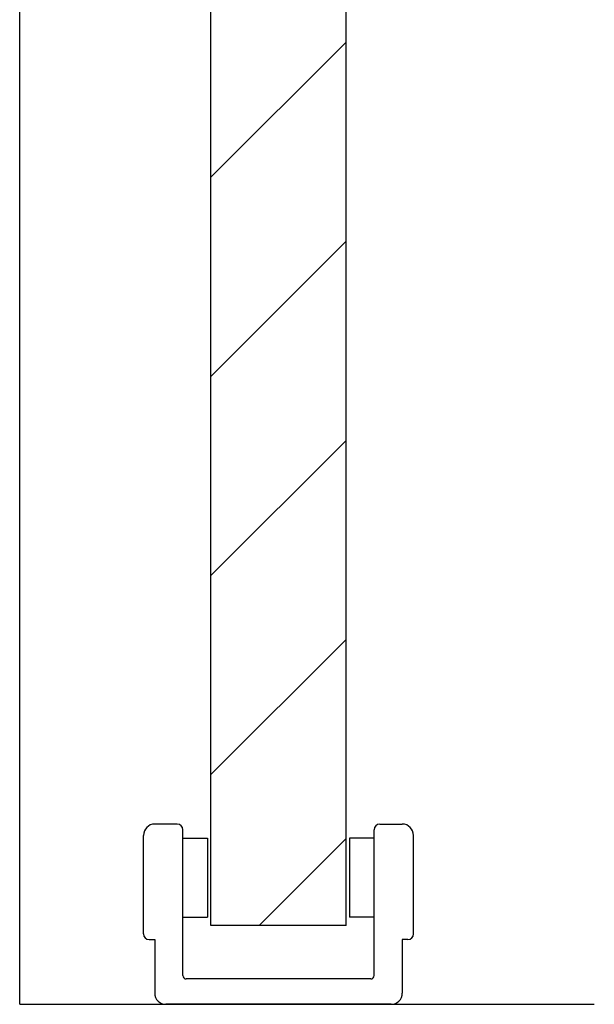
# Model space of a CAD drawing. Extents: x -134 to 1586, y 637 to 2234.
# Drawn here: x 1521 to 1572, y 754 to 841 of the extents above; entities that cross this region are included whole.
import ezdxf

# ---------------------------------------------------------------- set-up
doc = ezdxf.new("R2010")
doc.units = 0
doc.linetypes.add('SOLID', pattern=[0])
doc.layers.get('0').update_dxf_attribs({"linetype": 'CONTINUOUS'})
doc.layers.add('VIDRIO', color=7, linetype='SOLID')

# ---------------------------------------------------------------- blocks, each defined once
blk = doc.blocks.new('*X33')
at = {"color": 0, "linetype": 'CONTINUOUS'}
for p, q in [((1538.32, 827.214), (1550.32, 839.214)), ((1538.32, 809.536), (1550.32, 821.536)), ((1538.32, 791.858), (1550.32, 803.858)), ((1538.32, 774.181), (1550.32, 786.181)), ((1542.603, 760.785), (1550.32, 768.503))]:
    blk.add_line(p, q, dxfattribs=at)

msp = doc.modelspace()

# ---------------------------------------------------------------- linework, layer by layer
at = {"layer": 'VIDRIO'}
for p, q in [((1538.32, 760.785), (1538.32, 2112.784)), ((1550.32, 760.785), (1550.32, 2112.784)), ((1521.32, 753.785), (1521.32, 1899.607)), ((1535.32, 769.785), (1533.32, 769.785)), ((1553.32, 769.785), (1555.32, 769.785)), ((1532.32, 767.035), (1532.32, 768.785)), ((1535.82, 767.035), (1535.82, 769.285)), ((1535.82, 768.535), (1538.02, 768.535)), ((1535.82, 767.035), (1535.82, 768.535)), ((1538.02, 768.535), (1538.02, 761.535)), ((1550.62, 768.535), (1550.62, 761.535)), ((1552.82, 768.535), (1550.62, 768.535)), ((1552.82, 767.035), (1552.82, 769.285)), ((1552.82, 767.035), (1552.82, 768.535)), ((1556.32, 767.035), (1556.32, 768.785)), ((1532.32, 763.035), (1532.32, 767.035)), ((1535.82, 763.035), (1535.82, 767.035)), ((1552.82, 763.035), (1552.82, 767.035)), ((1556.32, 763.035), (1556.32, 767.035)), ((1532.32, 760.035), (1532.32, 763.035)), ((1535.82, 756.335), (1535.82, 763.035)), ((1535.82, 761.535), (1535.82, 763.035)), ((1552.82, 756.335), (1552.82, 763.035)), ((1552.82, 761.535), (1552.82, 763.035)), ((1556.32, 760.035), (1556.32, 763.035)), ((1535.82, 761.535), (1538.02, 761.535)), ((1552.82, 761.535), (1550.62, 761.535)), ((1550.32, 760.785), (1538.32, 760.785)), ((1532.82, 759.535), (1533.32, 759.535)), ((1533.32, 759.535), (1533.32, 754.785)), ((1555.32, 759.535), (1555.32, 754.785)), ((1555.82, 759.535), (1555.32, 759.535)), ((1552.52, 756.035), (1536.12, 756.035)), ((1521.32, 753.785), (1572.385, 753.785)), ((1554.32, 753.785), (1534.32, 753.785))]:
    msp.add_line(p, q, dxfattribs=at)
for centre, radius, start, end in [((1533.32, 768.785), 1, 90, 180), ((1535.32, 769.285), 0.5, 0, 90), ((1553.32, 769.285), 0.5, 90, 180), ((1555.32, 768.785), 1, 0, 90), ((1532.82, 760.035), 0.5, 180, 270), ((1555.82, 760.035), 0.5, 270, 0), ((1536.12, 756.335), 0.3, 180, 270), ((1552.52, 756.335), 0.3, 270, 0), ((1534.32, 754.785), 1, 180, 270), ((1554.32, 754.785), 1, 270, 0)]:
    msp.add_arc(centre, radius, start, end, dxfattribs=at)

# ---------------------------------------------------------------- block references
at = {"color": 253, "linetype": 'CONTINUOUS'}
msp.add_blockref('*X33', (0, 0), dxfattribs=at)

doc.saveas('drawing.dxf')
